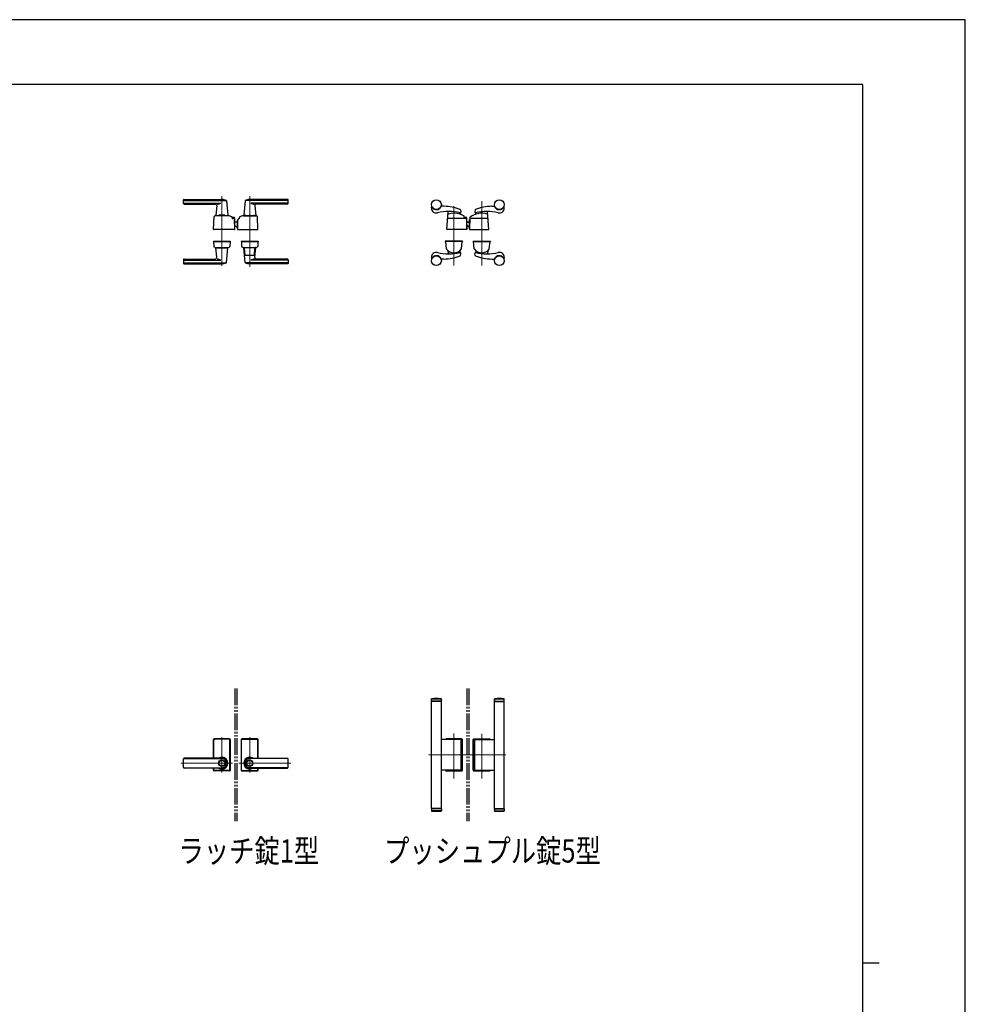
# Model space of a CAD drawing. Units: millimetres. Extents: x 0 to 8410, y 0 to 5940.
# Drawn here: x 5558 to 8410, y 2970 to 5940 of the extents above; entities that cross this region are included whole.
import ezdxf

# ---------------------------------------------------------------- set-up
doc = ezdxf.new("R2010")
doc.units = ezdxf.units.MM
for name, pattern in [('YCENTER_1', [13, 10, -1, 1, -1]), ('YDIVIDE_1', [15, 10, -1, 1, -1, 1, -1]), ('YHIDDEN_1', [4, 3, -1])]:
    doc.linetypes.add(name, pattern=pattern)
for name, color, linetype, lineweight in [('FRONT_V1', 7, 'Continuous', 30), ('USER1', 3, 'Continuous', 13), ('YKK_12', 2, 'Continuous', 13), ('YKK_13', 4, 'Continuous', 30), ('YKK_ZWAK', 7, 'Continuous', 30)]:
    doc.layers.add(name, color=color, linetype=linetype, lineweight=lineweight)
doc.styles.add('text-b', font='extslim2.shx', dxfattribs={"width": 0.8, "bigfont": 'extfont2.shx'})

msp = doc.modelspace()

# ---------------------------------------------------------------- linework, layer by layer
at = {"layer": 'FRONT_V1', "linetype": 'YDIVIDE_1', "ltscale": 5}
for p, q in [((6206.52006428, 3922.32962956), (6206.52006428, 3522.32962956)), ((6212.52006428, 3922.32962956), (6212.52006428, 3522.32962956)), ((6906.52006428, 3922.32962956), (6906.52006428, 3522.32962956)), ((6912.52006428, 3922.32962956), (6912.52006428, 3522.32962956))]:
    msp.add_line(p, q, dxfattribs=at)
at = {"layer": 'YKK_12', "linetype": 'YCENTER_1'}
for p, q in [((6167.52006428, 5197.95157893), (6167.52006428, 5407.54815934)), ((6251.52006428, 5194.87346021), (6251.52006428, 5407.54838491)), ((6867.52006227, 5198.94639861), (6867.52006227, 5378.58768279)), ((6951.52006428, 5198.94639861), (6951.52006428, 5392.52067839)), ((6167.5200469, 3668.82962956), (6167.5200469, 3775.82962956)), ((6251.52006428, 3668.82962956), (6251.52006428, 3775.82962956)), ((6867.51997566, 3651.42167058), (6867.51997566, 3786.89457097)), ((6951.52006428, 3650.72690739), (6951.52006428, 3785.50510564)), ((7024.54850727, 3722.32962956), (6790.4317021, 3722.32962956)), ((6200.05749197, 3697.32962956), (6043.45843191, 3697.32962956)), ((6218.98261921, 3697.32962956), (6375.58167927, 3697.32962956))]:
    msp.add_line(p, q, dxfattribs=at)
at = {"layer": 'YKK_13'}
for p, q in [((6051.52006428, 5385.54815934), (6051.52006428, 5396.54815934)), ((6052.52006428, 5397.54815934), (6167.52006428, 5397.54815934)), ((6052.52006428, 5394.53202611), (6181.27796923, 5394.53202611)), ((6052.52006428, 5386.88079516), (6164.52006428, 5386.88079516)), ((6053.52006428, 5383.54815934), (6147.07903823, 5383.54815934)), ((6152.05938742, 5378.10530287), (6149.54910326, 5349.87473073)), ((6181.572345, 5393.94407888), (6185.4910253, 5349.87473073)), ((6237.46778356, 5393.94430444), (6233.54910326, 5349.87495629)), ((6366.52006428, 5394.53225167), (6237.76215933, 5394.53225167)), ((6366.52006428, 5397.54838491), (6251.52006428, 5397.54838491)), ((6366.52006428, 5386.88102072), (6254.52006428, 5386.88102072)), ((6266.98074113, 5378.10552843), (6269.4910253, 5349.87495629)), ((6365.52006428, 5383.54838491), (6271.96109033, 5383.54838491)), ((6367.52006428, 5385.54838491), (6367.52006428, 5396.54838491)), ((6837.5201242, 5377.04836532), (6829.46035564, 5377.04836532)), ((6981.51972898, 5377.04836532), (6989.57949754, 5377.04836532)), ((6186.52006546, 5348.54831559), (6148.52006471, 5348.54831786)), ((6149.84792421, 5349.54815934), (6158.52006128, 5349.54815934)), ((6153.52006428, 5349.54815934), (6153.52006428, 5348.54815934)), ((6153.52006428, 5349.54815934), (6158.52006128, 5349.54815934)), ((6158.52006128, 5349.54816834), (6158.52006128, 5348.54816887)), ((6175.52006128, 5350.54816834), (6159.52006128, 5350.54816834)), ((6176.52006128, 5349.54816834), (6176.52006128, 5348.5481678)), ((6176.52006128, 5349.54815934), (6185.19220435, 5349.54815934)), ((6176.52006128, 5349.54815934), (6181.52006428, 5349.54815934)), ((6181.52006428, 5349.54815934), (6181.52006428, 5348.54815934)), ((6232.52006428, 5348.5483935), (6270.52006428, 5348.5483935)), ((6239.32005665, 5349.54838491), (6233.84792421, 5349.54838491)), ((6236.02006428, 5349.54838491), (6236.02006428, 5348.54838491)), ((6236.02006428, 5349.54838491), (6236.71809409, 5349.54838491)), ((6239.02005665, 5349.2483935), (6239.02005665, 5348.5483935)), ((6239.32005665, 5349.5483935), (6263.72005665, 5349.5483935)), ((6269.19220435, 5349.54838491), (6263.72005665, 5349.54838491)), ((6264.02005665, 5349.2483935), (6264.02005665, 5348.5483935)), ((6266.32204972, 5349.54838491), (6267.02006428, 5349.54838491)), ((6267.02006428, 5349.54838491), (6267.02006428, 5348.54838491)), ((6799.52012591, 5372.04836563), (6799.52012591, 5374.09785614)), ((6846.55367274, 5307.57742003), (6849.91521576, 5360.49609827)), ((6885.45926952, 5353.9361574), (6885.15421638, 5356.97060258)), ((6887.22853591, 5366.26738563), (6888.43742404, 5360.04586087)), ((6898.5200622, 5342.54832732), (6898.5200622, 5346.2800186)), ((6931.81131727, 5366.26738563), (6930.60242913, 5360.04586087)), ((6933.58623017, 5353.93621843), (6933.89128331, 5356.97066361)), ((6972.49182695, 5307.57748107), (6969.13028393, 5360.4961593)), ((7019.51972727, 5372.04836563), (7019.51972727, 5374.09785614)), ((6142.53813648, 5307.56561626), (6143.87663568, 5345.89537521)), ((6198.45266017, 5341.97851591), (6198.3950979, 5343.62688385)), ((6203.43777992, 5340.04831491), (6200.45144183, 5340.04831491)), ((6200.52006482, 5341.5484533), (6200.52006482, 5343.5484533)), ((6204.52006482, 5343.5484533), (6200.52006482, 5343.5484533)), ((6204.52006482, 5341.5484533), (6200.52006482, 5341.5484533)), ((6204.52006482, 5339.73017679), (6204.52006482, 5341.5484533)), ((6206.50347831, 5307.56561627), (6205.43656158, 5338.1181139)), ((6206.52006482, 5308.8484533), (6206.52006482, 5341.5484533)), ((6206.52006428, 5330.54838491), (6214.52006428, 5330.54838491)), ((6214.52006428, 5331.64838491), (6214.52006428, 5335.04838491)), ((6214.52006428, 5310.04838491), (6214.52006428, 5335.04838491)), ((6214.52006428, 5335.04838491), (6215.11824204, 5335.04838491)), ((6215.12052118, 5335.15512444), (6214.53128021, 5307.55906725)), ((6220.52006425, 5340.04839272), (6220.11938247, 5340.04839278)), ((6220.52006425, 5340.04839272), (6220.5815055, 5341.80783995)), ((6220.5815055, 5341.80783995), (6220.64503064, 5343.62696174)), ((6220.5815055, 5341.80783995), (6220.58746837, 5341.978594)), ((6276.50199203, 5307.56583465), (6275.16349294, 5345.89545081)), ((6903.63194687, 5340.54832732), (6850.52506282, 5340.54832732)), ((6900.52006974, 5341.54832732), (6900.52006974, 5343.54832732)), ((6904.52006974, 5343.54832732), (6900.52006974, 5343.54832732)), ((6904.52006974, 5341.54832732), (6900.52006974, 5341.54832732)), ((6904.52006224, 5340.34032372), (6904.52006974, 5341.54832732)), ((6905.63115385, 5338.60464295), (6906.50558212, 5307.56240622)), ((6906.52006224, 5329.95114566), (6914.52006434, 5329.95114566)), ((6906.52006224, 5329.85114566), (6914.52006434, 5329.85114566)), ((6906.52006224, 5329.33153437), (6914.52006434, 5329.33153437)), ((6908.47738251, 5318.87431581), (6906.52006224, 5321.0481402)), ((6908.09060076, 5318.52675265), (6906.52006224, 5320.27101239)), ((6906.52006224, 5320.12156474), (6908.01628628, 5318.45983959)), ((6906.52006974, 5308.84832732), (6906.52006974, 5341.54832732)), ((6915.40457044, 5337.44832732), (6914.52006434, 5337.44832732)), ((6914.52006434, 5309.14832732), (6914.52006434, 5337.44832732)), ((6915.52487693, 5343.09553432), (6914.53454127, 5307.56231829)), ((6968.52043688, 5340.54838835), (6917.3989214, 5340.54838835)), ((6206.00378289, 5307.04816652), (6143.03783189, 5307.04816652)), ((6206.52006482, 5308.8484533), (6206.45990008, 5308.8484533)), ((6213.76164754, 5314.54838491), (6214.52006428, 5314.54838491)), ((6214.31550187, 5314.54838491), (6214.68051864, 5314.54838491)), ((6214.52006428, 5310.04838491), (6214.58443302, 5310.04838491)), ((6215.03116627, 5307.0483935), (6276.00229662, 5307.04838491)), ((6219.13844959, 5307.04838491), (6220.05779428, 5307.04838491)), ((6906.03394936, 5307.04832732), (6847.05011213, 5307.04832732)), ((6915.03434719, 5307.04838835), (6971.99007264, 5307.04838835)), ((6142.02006428, 5272.04831491), (6142.02006428, 5271.04830728)), ((6142.02006428, 5272.04831491), (6193.02006428, 5272.04831491)), ((6142.02006428, 5271.04830728), (6193.02006428, 5271.04830728)), ((6142.53813154, 5270.53085753), (6143.03435776, 5256.32079797)), ((6143.03782696, 5271.04830728), (6192.0023016, 5271.04830728)), ((6192.50199701, 5270.53085753), (6192.0057708, 5256.32079797)), ((6193.02006428, 5272.04831491), (6193.02006428, 5271.04830728)), ((6226.02006428, 5272.04831491), (6277.02006428, 5272.04831491)), ((6226.02006428, 5272.04831491), (6226.02006428, 5271.04830728)), ((6226.02006428, 5271.04830728), (6277.02006428, 5271.04830728)), ((6226.53813402, 5270.53085753), (6227.03435536, 5256.32093769)), ((6276.00229912, 5271.04830728), (6227.03782944, 5271.04830728)), ((6276.50199454, 5270.53085753), (6276.0057732, 5256.32093769)), ((6277.02006428, 5272.04831491), (6277.02006428, 5271.04830728)), ((6893.52006227, 5272.04833304), (6841.52006227, 5272.04833304)), ((6841.52006227, 5272.04833304), (6841.52006227, 5271.04832732)), ((6893.52006227, 5271.04832732), (6841.52006227, 5271.04832732)), ((6844.84149481, 5248.96083201), (6842.57805082, 5270.49606309)), ((6891.96481478, 5271.04832732), (6843.07531176, 5271.04832732)), ((6890.19863173, 5248.96083201), (6892.46207573, 5270.49606309)), ((6893.52006227, 5272.04833304), (6893.52006227, 5271.04832732)), ((6971.51991227, 5271.04831732), (6925.51991227, 5271.04847732)), ((6925.52006327, 5272.04833304), (6925.52006327, 5271.04832732)), ((6925.52006327, 5272.04833304), (6977.52006327, 5272.04833304)), ((6925.52006327, 5271.04832732), (6977.52006327, 5271.04832732)), ((6928.84149481, 5248.96083201), (6926.57805082, 5270.49606309)), ((6927.07531176, 5271.04832732), (6975.96481478, 5271.04832732)), ((6974.19863173, 5248.96083201), (6976.46207573, 5270.49606309)), ((6977.52006327, 5272.04833304), (6977.52006327, 5271.04832732)), ((6148.52006428, 5253.04823289), (6186.52006428, 5253.04823289)), ((6152.05938742, 5223.49116375), (6149.54910326, 5251.72173589)), ((6149.84792421, 5252.04830728), (6185.19220435, 5252.04830728)), ((6153.52006428, 5253.04830728), (6153.52006428, 5252.04830728)), ((6181.52006428, 5253.04830728), (6181.52006428, 5252.04830728)), ((6181.572345, 5207.65238774), (6185.4910253, 5251.72173589)), ((6232.52012531, 5253.04831528), (6270.52000428, 5253.04831528)), ((6237.46778356, 5207.6523798), (6233.54910326, 5251.72172795)), ((6235.41711559, 5252.04829934), (6233.84792421, 5252.04829934)), ((6237.44365144, 5229.96526184), (6235.6728906, 5251.21440272)), ((6264.59993136, 5229.04830728), (6238.4401972, 5229.04830728)), ((6265.59647712, 5229.96526184), (6267.3672386, 5251.21441036)), ((6266.98074113, 5223.49115581), (6269.4910253, 5251.72172795)), ((6269.19220435, 5252.04829934), (6267.62301297, 5252.04829934)), ((6849.31386804, 5242.68441165), (6849.9032958, 5233.87590344)), ((6885.68840852, 5242.70822196), (6885.13403978, 5237.19376791)), ((6887.22880927, 5228.82926901), (6888.43769741, 5235.05079377)), ((6931.81131727, 5228.82926901), (6930.60242913, 5235.05079377)), ((6933.35171702, 5242.70822196), (6933.89278722, 5237.32605205)), ((6969.7262575, 5242.68441165), (6969.13682974, 5233.87590343)), ((6051.52006428, 5216.04830728), (6051.52006428, 5205.04830728)), ((6052.52006428, 5214.71567146), (6164.52006428, 5214.71567146)), ((6052.52006428, 5207.06444051), (6181.27796923, 5207.06444051)), ((6052.52006428, 5204.04830728), (6167.52006428, 5204.04830728)), ((6053.52006428, 5218.04830728), (6147.07903823, 5218.04830728)), ((6366.52006428, 5207.06443257), (6237.76215933, 5207.06443257)), ((6366.52006428, 5204.04829934), (6251.52006428, 5204.04829934)), ((6366.52006428, 5214.71566352), (6254.52006428, 5214.71566352)), ((6365.52006428, 5218.04829934), (6271.96109033, 5218.04829934)), ((6367.52006428, 5216.04829934), (6367.52006428, 5205.04829934)), ((6799.52039927, 5223.04828901), (6799.52039927, 5220.9987985)), ((6837.52039756, 5218.04828932), (6829.46062901, 5218.04828932)), ((6981.51972898, 5218.04828932), (6989.57949754, 5218.04828932)), ((7019.51972727, 5223.04828901), (7019.51972727, 5220.9987985)), ((6799.51996138, 3891.32962956), (6800.01996138, 3891.82962956)), ((6799.51996138, 3884.82962956), (6799.51996138, 3891.32962956)), ((6829.51996138, 3891.32962956), (6799.51996138, 3891.32962956)), ((6800.01996138, 3891.82962956), (6829.01996138, 3891.82962956)), ((6829.01996138, 3891.82962956), (6829.51996138, 3891.32962956)), ((6829.51996138, 3884.82962956), (6829.51996138, 3891.32962956)), ((6990.02004999, 3891.82962956), (6989.52004999, 3891.32962956)), ((6989.52004999, 3884.82962956), (6989.52004999, 3891.32962956)), ((6989.52004999, 3891.32962956), (7019.52004999, 3891.32962956)), ((7019.02004999, 3891.82962956), (6990.02004999, 3891.82962956)), ((7019.52004999, 3891.32962956), (7019.02004999, 3891.82962956)), ((7019.52004999, 3884.82962956), (7019.52004999, 3891.32962956)), ((6829.51996138, 3884.82962956), (6799.51996138, 3884.82962956)), ((6829.51996138, 3883.82962956), (6799.51996138, 3883.82962956)), ((6799.51997566, 3560.82962956), (6799.51996138, 3883.82962956)), ((6800.51996138, 3883.82962956), (6800.51996138, 3884.82962956)), ((6828.51996138, 3883.82962956), (6828.51996138, 3884.82962956)), ((6829.51997566, 3560.82962956), (6829.51996138, 3883.82962956)), ((6989.52004999, 3884.82962956), (7019.52004999, 3884.82962956)), ((6989.52004999, 3883.82962956), (7019.52004999, 3883.82962956)), ((6989.52006428, 3560.82962956), (6989.52004999, 3883.82962956)), ((6990.52004999, 3883.82962956), (6990.52004999, 3884.82962956)), ((7018.52004999, 3883.82962956), (7018.52004999, 3884.82962956)), ((7019.52006428, 3560.82962956), (7019.52004999, 3883.82962956)), ((6142.0200469, 3712.00962956), (6142.0200469, 3768.82962956)), ((6142.5200469, 3712.00962956), (6142.5200469, 3768.32962931)), ((6143.14862075, 3712.00962956), (6143.14862075, 3767.70105627)), ((6144.0200469, 3770.82962956), (6191.0200469, 3770.82962956)), ((6190.5200469, 3770.32962931), (6144.5200469, 3770.32962931)), ((6189.89147305, 3769.70105627), (6145.14862075, 3769.70105627)), ((6191.89147305, 3676.95820371), (6191.89147305, 3767.70105627)), ((6192.5200469, 3676.32962931), (6192.5200469, 3768.32962931)), ((6193.0200469, 3768.82962956), (6193.0200469, 3675.82962956)), ((6226.02006428, 3768.82962956), (6226.02006428, 3675.82962956)), ((6226.52006428, 3676.32962931), (6226.52006428, 3768.32962931)), ((6227.14863813, 3676.95820371), (6227.14863813, 3767.70105627)), ((6275.02006428, 3770.82962956), (6228.02006428, 3770.82962956)), ((6228.52006428, 3770.32962931), (6274.52006428, 3770.32962931)), ((6229.14863813, 3769.70105627), (6273.89149043, 3769.70105627)), ((6275.89149043, 3712.00962956), (6275.89149043, 3767.70105627)), ((6276.52006428, 3712.00962956), (6276.52006428, 3768.32962931)), ((6277.02006428, 3712.00962956), (6277.02006428, 3768.82962956)), ((6886.86997566, 3768.82962956), (6829.51997566, 3768.82962956)), ((6844.01997566, 3770.82962956), (6891.01995524, 3770.82962956)), ((6890.51997566, 3770.32962956), (6844.51997566, 3770.32962956)), ((6888.86997566, 3677.82962956), (6888.86997566, 3766.82962956)), ((6892.51997566, 3676.32962956), (6892.51997566, 3768.32962956)), ((6893.01995524, 3675.82962956), (6893.01995524, 3768.82962956)), ((6926.02004385, 3675.82962956), (6926.02004385, 3768.82962956)), ((6926.52006428, 3676.32962956), (6926.52006428, 3768.32962956)), ((6928.02004385, 3770.82962956), (6975.02006428, 3770.82962956)), ((6928.52006428, 3770.32962956), (6974.52006428, 3770.32962956)), ((6930.17006428, 3677.82962956), (6930.17006428, 3766.82962956)), ((6932.17006428, 3768.82962956), (6989.52006428, 3768.82962956)), ((6051.5200469, 3684.64962956), (6051.5200469, 3710.00962956)), ((6167.5200469, 3712.00962956), (6053.5200469, 3712.00962956)), ((6053.5200469, 3711.32962956), (6167.52005454, 3711.32962956)), ((6053.5200469, 3683.32962956), (6167.52005454, 3683.32962956)), ((6251.52006428, 3712.00962956), (6365.52006428, 3712.00962956)), ((6365.52006428, 3711.32962956), (6251.52005664, 3711.32962956)), ((6365.52006428, 3683.32962956), (6251.52005664, 3683.32962956)), ((6367.52006428, 3684.64962956), (6367.52006428, 3710.00962956)), ((6167.5200469, 3682.64962956), (6053.5200469, 3682.64962956)), ((6142.0200469, 3675.82962956), (6142.0200469, 3682.64962956)), ((6142.5200469, 3676.32962931), (6142.5200469, 3682.64962956)), ((6143.14862075, 3676.95820371), (6143.14862075, 3682.64962956)), ((6191.0200469, 3673.82962956), (6144.0200469, 3673.82962956)), ((6190.5200469, 3674.32962931), (6144.5200469, 3674.32962931)), ((6189.89147305, 3674.95820371), (6145.14862075, 3674.95820371)), ((6228.02006428, 3673.82962956), (6275.02006428, 3673.82962956)), ((6228.52006428, 3674.32962931), (6274.52006428, 3674.32962931)), ((6229.14863813, 3674.95820371), (6273.89149043, 3674.95820371)), ((6251.52006428, 3682.64962956), (6365.52006428, 3682.64962956)), ((6275.89149043, 3676.95820371), (6275.89149043, 3682.64962956)), ((6276.52006428, 3676.32962931), (6276.52006428, 3682.64962956)), ((6277.02006428, 3675.82962956), (6277.02006428, 3682.64962956)), ((6886.86997566, 3675.82962956), (6829.51997566, 3675.82962956)), ((6844.01997566, 3673.82962956), (6891.01995524, 3673.82962956)), ((6890.51997566, 3674.32962956), (6844.51997566, 3674.32962956)), ((6928.02004385, 3673.82962956), (6975.02006428, 3673.82962956)), ((6928.52006428, 3674.32962956), (6974.52006428, 3674.32962956)), ((6932.17006428, 3675.82962956), (6989.52006428, 3675.82962956)), ((6829.51997566, 3560.82962956), (6799.51997566, 3560.82962956)), ((6829.51997566, 3559.82962956), (6799.51997566, 3559.82962956)), ((6799.51997566, 3559.82962956), (6799.51997566, 3553.32962956)), ((6829.51997566, 3553.32962956), (6799.51997566, 3553.32962956)), ((6799.51997566, 3553.32962956), (6800.01997566, 3552.82962956)), ((6800.01997566, 3552.82962956), (6829.01997566, 3552.82962956)), ((6800.51997566, 3560.82962956), (6800.51997566, 3559.82962956)), ((6828.51997566, 3560.82962956), (6828.51997566, 3559.82962956)), ((6829.01997566, 3552.82962956), (6829.51997566, 3553.32962956)), ((6829.51997566, 3559.82962956), (6829.51997566, 3553.32962956)), ((6989.52006428, 3560.82962956), (7019.52006428, 3560.82962956)), ((6989.52006428, 3559.82962956), (7019.52006428, 3559.82962956)), ((6989.52006428, 3559.82962956), (6989.52006428, 3553.32962956)), ((6990.02006428, 3552.82962956), (6989.52006428, 3553.32962956)), ((6989.52006428, 3553.32962956), (7019.52006428, 3553.32962956)), ((7019.02006428, 3552.82962956), (6990.02006428, 3552.82962956)), ((6990.52006428, 3560.82962956), (6990.52006428, 3559.82962956)), ((7018.52006428, 3560.82962956), (7018.52006428, 3559.82962956)), ((7019.52006428, 3553.32962956), (7019.02006428, 3552.82962956)), ((7019.52006428, 3559.82962956), (7019.52006428, 3553.32962956))]:
    msp.add_line(p, q, dxfattribs=at)
at = {"layer": 'YKK_13', "linetype": 'YHIDDEN_1'}
for p, q in [((6829.51996138, 3888.60962529), (6829.51996138, 3887.60962529)), ((6989.52004999, 3888.60962529), (6989.52004999, 3887.60962529)), ((6829.51997566, 3556.04963383), (6829.51997566, 3557.04963383)), ((6989.52006428, 3556.04963383), (6989.52006428, 3557.04963383))]:
    msp.add_line(p, q, dxfattribs=at)
at = {"layer": 'YKK_13'}
for centre, radius in [((6814.52012619, 5382.04832732), 15), ((7004.51972698, 5382.04832732), 15), ((6814.52039956, 5213.04832732), 15), ((7004.51972698, 5213.04832732), 15), ((6167.5200469, 3697.32962956), 9.600000000000035), ((6167.5200469, 3697.32962956), 9.149999999999963), ((6251.52006428, 3697.32962956), 9.600000000000035), ((6251.52006428, 3697.32962956), 9.149999999999963)]:
    msp.add_circle(centre, radius, dxfattribs=at)
for centre, radius, start, end in [((6052.52006428, 5396.54815934), 1, 90, 180), ((6052.52006428, 5393.53202611), 1, 90, 180), ((6052.52006428, 5387.88079516), 1, 180, 270), ((6053.52006428, 5385.54815934), 2, 180, 270), ((6147.07903823, 5378.54815934), 5, 354.9185799, 90), ((6151.65004819, 5409.81467329), 26.2982904468422, 272.81689471, 299.30023542), ((6167.52006428, 5363.54815934), 34, 66.69393299, 90), ((6180.57627516, 5393.85550758), 1, 5.0814201, 66.69393299), ((6238.4638534, 5393.85573315), 1, 113.30606701, 174.9185799), ((6251.52006428, 5363.54838491), 34, 90, 113.30606701), ((6267.39008037, 5409.81489886), 26.2982904468422, 240.69976458, 267.18310529), ((6271.96109033, 5378.54838491), 5, 90, 185.0814201), ((6365.52006428, 5385.54838491), 2, 270, 0), ((6366.52006428, 5396.54838491), 1, 0, 90), ((6366.52006428, 5393.53225167), 1, 0, 90), ((6366.52006428, 5387.88102072), 1, 270, 0), ((6814.52012619, 5382.04832732), 15.1, 209.59184372, 338.11971825), ((6829.46035564, 5376.04836532), 1, 90, 158.11971825), ((6836.74918391, 5242.05056663), 135, 68.605803, 89.672801), ((6982.29066927, 5242.05056663), 135, 90.327199, 111.394197), ((6989.57949754, 5376.04836532), 1, 21.88028175, 90), ((7004.51972698, 5382.04832732), 15.1, 201.88028175, 330.40815628), ((6145.87541733, 5345.82557623), 2, 120.56968651, 178.00000045), ((6148.52006428, 5341.34831786), 7.2, 89.99999658, 120.56968651), ((6149.84792421, 5349.84815934), 0.3, 174.9185799, 270), ((6159.52006128, 5349.54816834), 1, 90, 180), ((6175.52006128, 5349.54816834), 1, 0, 90), ((6185.19220435, 5349.84815934), 0.3, 270, 5.0814201), ((6186.52006428, 5328.74831559), 19.8, 56.29991815, 89.99999658), ((6232.52006428, 5328.7483935), 19.8, 90, 123.70008195), ((6233.84792421, 5349.84838491), 0.3, 174.9185799, 270), ((6239.32005665, 5349.2483935), 0.3, 90, 180), ((6263.72005665, 5349.2483935), 0.3, 0, 90), ((6269.19220435, 5349.84838491), 0.3, 270, 5.0814201), ((6270.52006428, 5341.3483935), 7.2, 59.4303127, 90), ((6273.16471129, 5345.82565183), 2, 1.99999955, 59.4303127), ((6800.52012591, 5374.09785614), 1, 29.59184372, 180), ((6814.52012591, 5372.04836563), 15, 180, 282.570997), ((6852.60873791, 5201.24363063), 160, 77.93356572, 102.57099621), ((6851.36367193, 5351.75002836), 2, 106.17992106, 176.36529483), ((6851.91119279, 5360.3693082), 2, 154.70048136, 176.36529483), ((6867.52563642, 5296.04732732), 60, 71.92237506, 106.17992106), ((6883.16424672, 5356.77055069), 2, 5.74066458, 37.23517478), ((6886.45425435, 5354.03618334), 1, 185.74066458, 251.92237506), ((6885.26525491, 5365.88590463), 2, 10.99598, 68.605803), ((6886.47414291, 5359.66438063), 2, 257.933565, 10.99598), ((6867.52563642, 5296.04732732), 60, 60.00635819, 71.92237506), ((6896.5200622, 5346.2800186), 2, 0, 60.00635819), ((6951.51986327, 5296.04738835), 60, 73.82007894, 125.83489523), ((6932.56571027, 5359.66438063), 2, 169.00402, 282.066435), ((6933.77459827, 5365.88590463), 2, 111.394197, 169.00402), ((6932.59124534, 5354.03624438), 1, 288.07762494, 354.25933542), ((6966.43111527, 5201.24363063), 160, 77.42900379, 102.06643428), ((6935.88125297, 5356.77061172), 2, 142.71804282, 174.25933542), ((6967.68182776, 5351.7500894), 2, 3.63470517, 73.82007894), ((6967.1343069, 5360.36936924), 2, 3.63470517, 25.29474373), ((7004.51972727, 5372.04836563), 15, 257.429003, 0), ((7018.51972727, 5374.09785614), 1, 0, 150.40815628), ((6196.39631624, 5343.55708485), 2, 2, 56.29991815), ((6200.45144183, 5342.04831491), 2, 182, 270), ((6203.43777992, 5338.04831491), 2, 2, 90), ((6204.52006482, 5341.5484533), 2, 0, 90), ((6238.21267662, 5357.85391937), 50, 230.66509036, 238.70102682), ((6220.11938176, 5335.04838697), 5, 102.68099214, 178.77678572), ((6218.58272385, 5341.87763894), 2, 282.68099214, 358), ((6220.11938176, 5335.04838697), 5, 89.99999193, 102.68099214), ((6222.64381229, 5343.55716275), 2, 123.70008195, 178), ((6850.52506282, 5338.54832732), 2, 90, 176.36529483), ((6900.5200622, 5342.54832732), 2, 180, 270), ((6903.63194687, 5338.54832732), 2, 1.61353721, 90), ((6904.52006974, 5341.54832732), 2, 0, 90), ((6915.44773453, 5325.15114566), 10, 222, 264.67718819), ((6915.44773453, 5325.15114566), 9.9, 222, 264.62326483), ((6915.44808097, 5325.1507609), 9.38, 222, 264.3221148), ((6917.3989214, 5338.54838835), 2, 90, 178.40353971), ((6917.5241006, 5343.03981456), 2, 125.88313099, 178.40353971), ((6968.52043688, 5338.54838835), 2, 3.63470517, 90), ((6143.03783189, 5307.54816652), 0.5, 178.00000045, 270), ((6206.00378289, 5307.54816652), 0.5, 270, 2), ((6214.31550187, 5318.54838491), 4, 238.70102682, 270), ((6213.73460925, 5316.54838491), 2, 230.47134365, 270), ((6215.03116627, 5307.5483935), 0.5, 178.77678572, 270), ((6276.00229662, 5307.54838491), 0.5, 270, 1.99999955), ((6847.05005387, 5307.54832732), 0.5, 176.66433628, 270), ((6847.05005387, 5307.54832732), 0.5, 176.66433628, 270), ((6906.00578037, 5307.54832732), 0.5, 270, 1.61353721), ((6916.02006434, 5309.14832732), 1.5, 180, 194.55968477), ((6915.03434719, 5307.54838835), 0.5, 178.40353971, 270), ((6971.99007264, 5307.54838835), 0.5, 270, 3.33566372), ((6143.03782696, 5270.54830728), 0.5, 90, 182), ((6192.0023016, 5270.54830728), 0.5, 358, 90), ((6227.03782944, 5270.54830728), 0.5, 90, 182), ((6276.00229912, 5270.54830728), 0.5, 358, 90), ((6843.07531176, 5270.54832732), 0.5, 90, 186), ((6891.96481478, 5270.54832732), 0.5, 354, 90), ((6927.07531176, 5270.54832732), 0.5, 90, 186), ((6975.96481478, 5270.54832732), 0.5, 354, 90), ((6145.03313941, 5256.39059696), 2, 182, 227.88950829), ((6148.52006428, 5260.24823289), 7.2, 227.88950829, 270), ((6149.84792421, 5251.74830728), 0.3, 90, 185.0814201), ((6185.19220435, 5251.74830728), 0.3, 354.9185799, 90), ((6186.52006428, 5260.24823289), 7.2, 270, 312.11049171), ((6190.00698915, 5256.39059696), 2, 312.11049171, 358), ((6229.03313701, 5256.39073669), 2, 182, 227.88856611), ((6232.52012531, 5260.24831528), 7.2, 227.88856611, 270), ((6233.84792421, 5251.74829934), 0.3, 90, 185.0814201), ((6233.6850602, 5251.04830728), 2, 4.92710995, 90), ((6238.4401972, 5230.04830728), 1, 184.76363928, 270), ((6264.59993136, 5230.04830728), 1, 270, 355.23636072), ((6269.35506836, 5251.04830728), 2, 90, 175.07289005), ((6269.19220435, 5251.74829934), 0.3, 354.9185799, 90), ((6270.52000324, 5260.24831528), 7.2, 270, 312.11143389), ((6274.00699155, 5256.39073669), 2, 312.11143389, 358), ((6814.52039927, 5223.04828901), 15, 77.429003, 180), ((6814.52039956, 5213.04832732), 15.1, 21.88028175, 150.40815628), ((6852.60901127, 5393.85302401), 160, 257.42900379, 282.06643428), ((6836.74945727, 5353.04608801), 135, 270.327199, 291.394197), ((6846.83436768, 5249.13345387), 2, 186, 215.78629566), ((6867.52006227, 5264.04492728), 27.5, 215.78629566, 324.21370434), ((6847.31833077, 5242.55087881), 2, 3.82828175, 46.77976923), ((6887.67837818, 5242.50817006), 2, 133.10862829, 174.25933542), ((6885.26552827, 5229.21075001), 2, 291.394197, 349.00402), ((6886.47441627, 5235.43227401), 2, 349.00402, 102.066435), ((6888.20575686, 5249.13345387), 2, 324.21370434, 354), ((6930.83436868, 5249.13345387), 2, 186, 215.78629566), ((6951.52006327, 5264.04492728), 27.5, 215.78629566, 324.21370434), ((6932.56571027, 5235.43227401), 2, 77.933565, 190.99598), ((6933.77459827, 5229.21075001), 2, 190.99598, 248.605803), ((6931.36174736, 5242.50817006), 2, 5.74066458, 46.89137171), ((6966.43111527, 5393.85302401), 160, 257.93356572, 282.57099621), ((6982.29066927, 5353.04608801), 135, 248.605803, 269.672801), ((6935.88275688, 5237.52610395), 2, 185.74066458, 189.5930656), ((6971.72179476, 5242.55087881), 2, 133.22023077, 176.17171825), ((6972.20575786, 5249.13345387), 2, 324.21370434, 354), ((7004.51972698, 5213.04832732), 15.1, 29.59184372, 158.11971825), ((7004.51972727, 5223.04828901), 15, 0, 102.570997), ((6053.52006428, 5216.04830728), 2, 90, 180), ((6052.52006428, 5213.71567146), 1, 90, 180), ((6052.52006428, 5208.06444051), 1, 180, 270), ((6052.52006428, 5205.04830728), 1, 180, 270), ((6147.07903823, 5223.04830728), 5, 270, 5.0814201), ((6151.65004819, 5191.78179333), 26.2982904468422, 60.69976458, 87.18310529), ((6167.52006428, 5238.04830728), 34, 270, 293.30606701), ((6180.57627516, 5207.74095903), 1, 293.30606701, 354.9185799), ((6238.4638534, 5207.74095109), 1, 185.0814201, 246.69393299), ((6251.52006428, 5238.04829934), 34, 246.69393299, 270), ((6267.39008037, 5191.78178539), 26.2982904468422, 92.81689471, 119.30023542), ((6271.96109033, 5223.04829934), 5, 174.9185799, 270), ((6365.52006428, 5216.04829934), 2, 0, 90), ((6366.52006428, 5213.71566352), 1, 0, 90), ((6366.52006428, 5208.06443257), 1, 270, 0), ((6366.52006428, 5205.04829934), 1, 270, 0), ((6800.52039927, 5220.9987985), 1, 180, 330.40815628), ((6829.46062901, 5219.04828932), 1, 201.88028175, 270), ((6989.57949754, 5219.04828932), 1, 270, 338.11971825), ((7018.51972727, 5220.9987985), 1, 209.59184372, 0), ((6814.51996138, 3709.82962956), 182.5, 85.75780721, 94.24219279), ((7004.52004999, 3709.82962956), 182.5, 85.75780721, 94.24219279), ((6144.0200469, 3768.82962956), 2, 90, 180), ((6144.5200469, 3768.32962931), 2, 90, 180), ((6145.14862075, 3767.70105627), 2, 90, 180), ((6189.89147305, 3767.70105627), 2, 0, 90), ((6190.5200469, 3768.32962931), 2, 0, 90), ((6191.0200469, 3768.82962956), 2, 0, 90), ((6228.02006428, 3768.82962956), 2, 90, 180), ((6228.52006428, 3768.32962931), 2, 90, 180), ((6229.14863813, 3767.70105627), 2, 90, 180), ((6273.89149043, 3767.70105627), 2, 0, 90), ((6274.52006428, 3768.32962931), 2, 0, 90), ((6275.02006428, 3768.82962956), 2, 0, 90), ((6844.01997566, 3768.82962956), 2, 179.04875684, 180), ((6844.01997566, 3768.82962956), 2, 90, 177.83655628), ((6844.51997566, 3768.32962956), 2, 90, 163.27668574), ((6886.86997566, 3766.82962956), 2, 0, 90), ((6890.51997566, 3768.32962956), 2, 0, 90), ((6891.01995524, 3768.82962956), 2, 0, 90), ((6928.02004385, 3768.82962956), 2, 90, 180), ((6928.52006428, 3768.32962956), 2, 90, 180), ((6932.17006428, 3766.82962956), 2, 90, 180), ((6974.52006428, 3768.32962956), 2, 14.47751219, 90), ((6975.02006428, 3768.82962956), 2, 0, 90), ((6167.52006428, 3697.32962956), 18, 234.64233105, 125.35766895), ((6251.5200469, 3697.32962956), 18, 54.64233105, 305.35766895), ((6053.5200469, 3710.00962956), 2, 90, 180), ((6053.5200469, 3709.32962956), 2, 90, 180), ((6053.5200469, 3685.32962956), 2, 180, 270), ((6053.5200469, 3684.64962956), 2, 180, 270), ((6167.52005454, 3697.32962956), 14.68000000000199, 269.99997019, 90.00002981), ((6167.52005454, 3697.32962956), 14, 270, 90.00003126), ((6251.52005664, 3697.32962956), 14.68000000000199, 89.99997019, 270.00002981), ((6251.52005664, 3697.32962956), 14, 89.99996874, 270), ((6365.52006428, 3710.00962956), 2, 0, 90), ((6365.52006428, 3709.32962956), 2, 0, 90), ((6365.52006428, 3685.32962956), 2, 270, 0), ((6365.52006428, 3684.64962956), 2, 270, 0), ((6144.0200469, 3675.82962956), 2, 180, 270), ((6144.5200469, 3676.32962931), 2, 180, 270), ((6145.14862075, 3676.95820371), 2, 180, 270), ((6189.89147305, 3676.95820371), 2, 270, 0), ((6190.5200469, 3676.32962931), 2, 270, 0), ((6191.0200469, 3675.82962956), 2, 270, 0), ((6228.02006428, 3675.82962956), 2, 180, 270), ((6228.52006428, 3676.32962931), 2, 180, 270), ((6229.14863813, 3676.95820371), 2, 180, 270), ((6273.89149043, 3676.95820371), 2, 270, 0), ((6274.52006428, 3676.32962931), 2, 270, 0), ((6275.02006428, 3675.82962956), 2, 270, 0), ((6844.01997566, 3675.82962956), 2, 180, 180.55079494), ((6844.01997566, 3675.82962956), 2, 181.44968474, 270), ((6844.51997566, 3676.32962956), 2, 195.9798377, 270), ((6886.86997566, 3677.82962956), 2, 270, 0), ((6890.51997566, 3676.32962956), 2, 270, 0), ((6891.01995524, 3675.82962956), 2, 270, 0), ((6928.02004385, 3675.82962956), 2, 180, 270), ((6928.52006428, 3676.32962956), 2, 180, 270), ((6932.17006428, 3677.82962956), 2, 180, 270), ((6974.52006428, 3676.32962956), 2, 270, 345.52248781), ((6975.02006428, 3675.82962956), 2, 270, 0), ((6975.02006428, 3675.82962956), 2, 358.47685234, 0), ((6814.51997566, 3734.82962956), 182.5, 265.75780721, 274.24219279), ((7004.52006428, 3734.82962956), 182.5, 265.75780721, 274.24219279)]:
    msp.add_arc(centre, radius, start, end, dxfattribs=at)
at = {"layer": 'YKK_13', "linetype": 'YHIDDEN_1'}
for centre, start, end in [((6844.51997566, 3768.32962956), 164.53786035, 180), ((6974.52006428, 3768.32962956), 0, 14.47751219), ((6844.51997566, 3676.32962956), 180, 195.04710238), ((6974.52006428, 3676.32962956), 345.52248781, 0)]:
    msp.add_arc(centre, 2, start, end, dxfattribs=at)
at = {"layer": 'YKK_ZWAK'}
for p, q in [((8410, 5940), (0, 5940)), ((8410, 0), (8410, 5940)), ((8100.01980756, 5745), (300.01980756, 5745)), ((8100.01980756, 5745), (8100.01980756, 445)), ((8100.01980756, 3095), (8150.01980756, 3095))]:
    msp.add_line(p, q, dxfattribs=at)

# ---------------------------------------------------------------- texts
at = {"layer": 'USER1', "style": 'text-b', "width": 0.8}
for s, p in [('ラッチ錠1型', (6036.69889561, 3397.62315214)), ('プッシュプル錠5型', (6656.91935445, 3397.62315214))]:
    msp.add_text(s, height=70, dxfattribs=at).set_placement(p)

doc.saveas('drawing.dxf')
